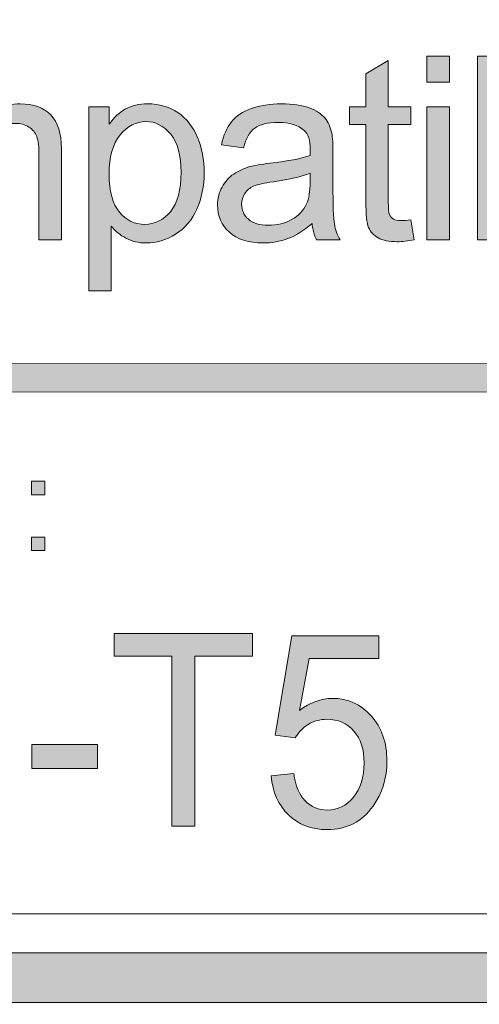
# Model space of a CAD drawing. Units: inches. Extents: x 0 to 8.9, y -11 to 2.
# Drawn here: x 5.6 to 5.9, y -10.6 to -10.1 of the extents above; entities that cross this region are included whole.
import ezdxf

# ---------------------------------------------------------------- set-up
doc = ezdxf.new("R2010")
doc.units = ezdxf.units.IN
doc.header["$MEASUREMENT"] = 0
doc.layers.add('Layer 1', color=7, linetype='Continuous', lineweight=0)

# ---------------------------------------------------------------- blocks, each defined once
blk = doc.blocks.new('Block_28')
at = {"layer": 'Layer 1'}
h = blk.add_hatch(color=7, dxfattribs=at)
h.dxf.hatch_style = 2
edge = h.paths.add_edge_path()
edge.add_spline(control_points=[(5.70589, -10.53749), (5.70589, -10.53749), (5.70589, -10.45463), (5.70589, -10.45463), (5.70589, -10.45463), (5.67788, -10.45463), (5.67788, -10.45463), (5.67788, -10.45463), (5.67788, -10.44354), (5.67788, -10.44354), (5.67788, -10.44354), (5.74527, -10.44354), (5.74527, -10.44354), (5.74527, -10.44354), (5.74527, -10.45463), (5.74527, -10.45463), (5.74527, -10.45463), (5.71714, -10.45463), (5.71714, -10.45463), (5.71714, -10.45463), (5.71714, -10.53749), (5.71714, -10.53749), (5.71714, -10.53749), (5.70589, -10.53749), (5.70589, -10.53749)], knot_values=[0, 0, 0, 0, 1, 1, 1, 2, 2, 2, 3, 3, 3, 4, 4, 4, 5, 5, 5, 6, 6, 6, 7, 7, 7, 8, 8, 8, 8], degree=3, periodic=0)
h = blk.add_hatch(color=7, dxfattribs=at)
h.dxf.hatch_style = 2
edge = h.paths.add_edge_path()
edge.add_spline(control_points=[(5.75435, -10.51289), (5.75435, -10.51289), (5.76531, -10.51185), (5.76531, -10.51185), (5.76613, -10.51775), (5.76801, -10.52219), (5.77097, -10.52515), (5.77393, -10.52812), (5.77749, -10.52961), (5.78167, -10.52961), (5.78669, -10.52961), (5.79095, -10.52752), (5.79442, -10.52333), (5.79791, -10.51914), (5.79964, -10.51359), (5.79964, -10.50666), (5.79964, -10.50008), (5.79797, -10.4949), (5.79462, -10.49109), (5.79129, -10.48729), (5.78691, -10.48539), (5.78149, -10.48539), (5.77813, -10.48539), (5.77509, -10.48623), (5.77239, -10.48792), (5.76968, -10.48961), (5.76756, -10.49179), (5.76602, -10.49449), (5.76602, -10.49449), (5.75621, -10.49308), (5.75621, -10.49308), (5.75621, -10.49308), (5.76444, -10.44482), (5.76444, -10.44482), (5.76444, -10.44482), (5.80672, -10.44482), (5.80672, -10.44482), (5.80672, -10.44482), (5.80672, -10.45584), (5.80672, -10.45584), (5.80672, -10.45584), (5.7728, -10.45584), (5.7728, -10.45584), (5.7728, -10.45584), (5.76822, -10.48109), (5.76822, -10.48109), (5.77332, -10.47716), (5.77867, -10.47519), (5.78427, -10.47519), (5.79169, -10.47519), (5.79796, -10.47804), (5.80306, -10.48372), (5.80817, -10.48941), (5.81072, -10.4967), (5.81072, -10.50564), (5.81072, -10.51415), (5.80847, -10.52148), (5.804, -10.52768), (5.79854, -10.53529), (5.7911, -10.53909), (5.78167, -10.53909), (5.77394, -10.53909), (5.76763, -10.5367), (5.76274, -10.53191), (5.75785, -10.52713), (5.75506, -10.52078), (5.75435, -10.51289)], knot_values=[0, 0, 0, 0, 1, 1, 1, 2, 2, 2, 3, 3, 3, 4, 4, 4, 5, 5, 5, 6, 6, 6, 7, 7, 7, 8, 8, 8, 9, 9, 9, 10, 10, 10, 11, 11, 11, 12, 12, 12, 13, 13, 13, 14, 14, 14, 15, 15, 15, 16, 16, 16, 17, 17, 17, 18, 18, 18, 19, 19, 19, 20, 20, 20, 21, 21, 21, 22, 22, 22, 22], degree=3, periodic=0)
h = blk.add_hatch(color=7, dxfattribs=at)
h.dxf.hatch_style = 2
edge = h.paths.add_edge_path()
edge.add_spline(control_points=[(5.63767, -10.50929), (5.63767, -10.50929), (5.63767, -10.49769), (5.63767, -10.49769), (5.63767, -10.49769), (5.66973, -10.49769), (5.66973, -10.49769), (5.66973, -10.49769), (5.66973, -10.50929), (5.66973, -10.50929), (5.66973, -10.50929), (5.63767, -10.50929), (5.63767, -10.50929)], knot_values=[0, 0, 0, 0, 1, 1, 1, 2, 2, 2, 3, 3, 3, 4, 4, 4, 4], degree=3, periodic=0)
for points, knots in [([(5.70589, -10.53749), (5.70589, -10.53749), (5.70589, -10.45463), (5.70589, -10.45463), (5.70589, -10.45463), (5.67788, -10.45463), (5.67788, -10.45463), (5.67788, -10.45463), (5.67788, -10.44354), (5.67788, -10.44354), (5.67788, -10.44354), (5.74527, -10.44354), (5.74527, -10.44354), (5.74527, -10.44354), (5.74527, -10.45463), (5.74527, -10.45463), (5.74527, -10.45463), (5.71714, -10.45463), (5.71714, -10.45463), (5.71714, -10.45463), (5.71714, -10.53749), (5.71714, -10.53749), (5.71714, -10.53749), (5.70589, -10.53749), (5.70589, -10.53749)], [0, 0, 0, 0, 1, 1, 1, 2, 2, 2, 3, 3, 3, 4, 4, 4, 5, 5, 5, 6, 6, 6, 7, 7, 7, 8, 8, 8, 8]), ([(5.75435, -10.51289), (5.75435, -10.51289), (5.76531, -10.51185), (5.76531, -10.51185), (5.76613, -10.51775), (5.76801, -10.52219), (5.77097, -10.52515), (5.77393, -10.52812), (5.77749, -10.52961), (5.78167, -10.52961), (5.78669, -10.52961), (5.79095, -10.52752), (5.79442, -10.52333), (5.79791, -10.51914), (5.79964, -10.51359), (5.79964, -10.50666), (5.79964, -10.50008), (5.79797, -10.4949), (5.79462, -10.49109), (5.79129, -10.48729), (5.78691, -10.48539), (5.78149, -10.48539), (5.77813, -10.48539), (5.77509, -10.48623), (5.77239, -10.48792), (5.76968, -10.48961), (5.76756, -10.49179), (5.76602, -10.49449), (5.76602, -10.49449), (5.75621, -10.49308), (5.75621, -10.49308), (5.75621, -10.49308), (5.76444, -10.44482), (5.76444, -10.44482), (5.76444, -10.44482), (5.80672, -10.44482), (5.80672, -10.44482), (5.80672, -10.44482), (5.80672, -10.45584), (5.80672, -10.45584), (5.80672, -10.45584), (5.7728, -10.45584), (5.7728, -10.45584), (5.7728, -10.45584), (5.76822, -10.48109), (5.76822, -10.48109), (5.77332, -10.47716), (5.77867, -10.47519), (5.78427, -10.47519), (5.79169, -10.47519), (5.79796, -10.47804), (5.80306, -10.48372), (5.80817, -10.48941), (5.81072, -10.4967), (5.81072, -10.50564), (5.81072, -10.51415), (5.80847, -10.52148), (5.804, -10.52768), (5.79854, -10.53529), (5.7911, -10.53909), (5.78167, -10.53909), (5.77394, -10.53909), (5.76763, -10.5367), (5.76274, -10.53191), (5.75785, -10.52713), (5.75506, -10.52078), (5.75435, -10.51289)], [0, 0, 0, 0, 1, 1, 1, 2, 2, 2, 3, 3, 3, 4, 4, 4, 5, 5, 5, 6, 6, 6, 7, 7, 7, 8, 8, 8, 9, 9, 9, 10, 10, 10, 11, 11, 11, 12, 12, 12, 13, 13, 13, 14, 14, 14, 15, 15, 15, 16, 16, 16, 17, 17, 17, 18, 18, 18, 19, 19, 19, 20, 20, 20, 21, 21, 21, 22, 22, 22, 22]), ([(5.63767, -10.50929), (5.63767, -10.50929), (5.63767, -10.49769), (5.63767, -10.49769), (5.63767, -10.49769), (5.66973, -10.49769), (5.66973, -10.49769), (5.66973, -10.49769), (5.66973, -10.50929), (5.66973, -10.50929), (5.66973, -10.50929), (5.63767, -10.50929), (5.63767, -10.50929)], [0, 0, 0, 0, 1, 1, 1, 2, 2, 2, 3, 3, 3, 4, 4, 4, 4])]:
    blk.add_open_spline(points, degree=3, knots=knots, dxfattribs=at)
blk = doc.blocks.new('Block_27')
at = {"layer": 'Layer 1'}
blk.add_blockref('Block_28', (0, 0), dxfattribs=at)
blk = doc.blocks.new('Block_54')
at = {"layer": 'Layer 1'}
h = blk.add_hatch(color=7, dxfattribs=at)
h.dxf.hatch_style = 2
edge = h.paths.add_edge_path()
edge.add_spline(control_points=[(5.63752, -10.40324), (5.63752, -10.40324), (5.63752, -10.39673), (5.63752, -10.39673), (5.63752, -10.39673), (5.64403, -10.39673), (5.64403, -10.39673), (5.64403, -10.39673), (5.64403, -10.40324), (5.64403, -10.40324), (5.64403, -10.40324), (5.63752, -10.40324), (5.63752, -10.40324)], knot_values=[0, 0, 0, 0, 1, 1, 1, 2, 2, 2, 3, 3, 3, 4, 4, 4, 4], degree=3, periodic=0)
edge = h.paths.add_edge_path()
edge.add_spline(control_points=[(5.63752, -10.37602), (5.63752, -10.37602), (5.63752, -10.36951), (5.63752, -10.36951), (5.63752, -10.36951), (5.64403, -10.36951), (5.64403, -10.36951), (5.64403, -10.36951), (5.64403, -10.37602), (5.64403, -10.37602), (5.64403, -10.37602), (5.63752, -10.37602), (5.63752, -10.37602)], knot_values=[0, 0, 0, 0, 1, 1, 1, 2, 2, 2, 3, 3, 3, 4, 4, 4, 4], degree=3, periodic=0)
for points in [[(5.63752, -10.37602), (5.63752, -10.37602), (5.63752, -10.36951), (5.63752, -10.36951), (5.63752, -10.36951), (5.64403, -10.36951), (5.64403, -10.36951), (5.64403, -10.36951), (5.64403, -10.37602), (5.64403, -10.37602), (5.64403, -10.37602), (5.63752, -10.37602), (5.63752, -10.37602)], [(5.63752, -10.40324), (5.63752, -10.40324), (5.63752, -10.39673), (5.63752, -10.39673), (5.63752, -10.39673), (5.64403, -10.39673), (5.64403, -10.39673), (5.64403, -10.39673), (5.64403, -10.40324), (5.64403, -10.40324), (5.64403, -10.40324), (5.63752, -10.40324), (5.63752, -10.40324)]]:
    blk.add_open_spline(points, degree=3, knots=[0, 0, 0, 0, 1, 1, 1, 2, 2, 2, 3, 3, 3, 4, 4, 4, 4], dxfattribs=at)
blk = doc.blocks.new('Block_65')
at = {"layer": 'Layer 1'}
h = blk.add_hatch(color=7, dxfattribs=at)
h.dxf.hatch_style = 2
edge = h.paths.add_edge_path()
edge.add_spline(control_points=[(8.12683, -10.40198), (8.12683, -10.51072), (8.03837, -10.59917), (7.92964, -10.59917), (7.92964, -10.59917), (0.57207, -10.59917), (0.57207, -10.59917), (0.46334, -10.59917), (0.37488, -10.51072), (0.37488, -10.40198), (0.37488, -10.40198), (0.37488, -9.95636), (0.37488, -9.95636), (0.37488, -9.84762), (0.46334, -9.75917), (0.57207, -9.75917), (0.57207, -9.75917), (7.92964, -9.75917), (7.92964, -9.75917), (8.03837, -9.75917), (8.12683, -9.84762), (8.12683, -9.95636), (8.12683, -9.95636), (8.12683, -10.40198), (8.12683, -10.40198)], knot_values=[0, 0, 0, 0, 1, 1, 1, 2, 2, 2, 3, 3, 3, 4, 4, 4, 5, 5, 5, 6, 6, 6, 7, 7, 7, 8, 8, 8, 8], degree=3, periodic=0)
edge = h.paths.add_edge_path()
edge.add_spline(control_points=[(7.92964, -9.73417), (7.92964, -9.73417), (0.57207, -9.73417), (0.57207, -9.73417), (0.44935, -9.73417), (0.34988, -9.83365), (0.34988, -9.95636), (0.34988, -9.95636), (0.34988, -10.40198), (0.34988, -10.40198), (0.34988, -10.52469), (0.44935, -10.62417), (0.57207, -10.62417), (0.57207, -10.62417), (3.78723, -10.62289), (3.78723, -10.62289), (3.78723, -10.62289), (4.71448, -10.62289), (4.71448, -10.62289), (4.71448, -10.62289), (7.92964, -10.62417), (7.92964, -10.62417), (8.05235, -10.62417), (8.15182, -10.52469), (8.15182, -10.40198), (8.15182, -10.40198), (8.15182, -9.95636), (8.15182, -9.95636), (8.15182, -9.83365), (8.05235, -9.73417), (7.92964, -9.73417)], knot_values=[0, 0, 0, 0, 1, 1, 1, 2, 2, 2, 3, 3, 3, 4, 4, 4, 5, 5, 5, 6, 6, 6, 7, 7, 7, 8, 8, 8, 9, 9, 9, 10, 10, 10, 10], degree=3, periodic=0)
edge.add_line((7.92964, -9.73417), (7.92964, -9.73417))
h = blk.add_hatch(color=7, dxfattribs=at)
h.dxf.hatch_style = 2
edge = h.paths.add_edge_path()
edge.add_spline(control_points=[(2.11492, -10.32612), (2.11109, -10.32612), (2.10798, -10.32301), (2.10798, -10.31917), (2.10798, -10.31534), (2.11109, -10.31223), (2.11492, -10.31223), (2.11492, -10.31223), (8.06557, -10.31212), (8.06557, -10.31212), (8.06942, -10.31212), (8.07252, -10.31523), (8.07252, -10.31906), (8.07252, -10.32291), (8.06942, -10.32601), (8.06557, -10.32601), (8.06557, -10.32601), (2.11492, -10.32612), (2.11492, -10.32612)], knot_values=[0, 0, 0, 0, 1, 1, 1, 2, 2, 2, 3, 3, 3, 4, 4, 4, 5, 5, 5, 6, 6, 6, 6], degree=3, periodic=0)
for points, knots in [([(7.92964, -9.73417), (7.92964, -9.73417), (0.57207, -9.73417), (0.57207, -9.73417), (0.44935, -9.73417), (0.34988, -9.83365), (0.34988, -9.95636), (0.34988, -9.95636), (0.34988, -10.40198), (0.34988, -10.40198), (0.34988, -10.52469), (0.44935, -10.62417), (0.57207, -10.62417), (0.57207, -10.62417), (3.78723, -10.62289), (3.78723, -10.62289), (3.78723, -10.62289), (4.71448, -10.62289), (4.71448, -10.62289), (4.71448, -10.62289), (7.92964, -10.62417), (7.92964, -10.62417), (8.05235, -10.62417), (8.15182, -10.52469), (8.15182, -10.40198), (8.15182, -10.40198), (8.15182, -9.95636), (8.15182, -9.95636), (8.15182, -9.83365), (8.05235, -9.73417), (7.92964, -9.73417)], [0, 0, 0, 0, 1, 1, 1, 2, 2, 2, 3, 3, 3, 4, 4, 4, 5, 5, 5, 6, 6, 6, 7, 7, 7, 8, 8, 8, 9, 9, 9, 10, 10, 10, 10]), ([(8.12683, -10.40198), (8.12683, -10.51072), (8.03837, -10.59917), (7.92964, -10.59917), (7.92964, -10.59917), (0.57207, -10.59917), (0.57207, -10.59917), (0.46334, -10.59917), (0.37488, -10.51072), (0.37488, -10.40198), (0.37488, -10.40198), (0.37488, -9.95636), (0.37488, -9.95636), (0.37488, -9.84762), (0.46334, -9.75917), (0.57207, -9.75917), (0.57207, -9.75917), (7.92964, -9.75917), (7.92964, -9.75917), (8.03837, -9.75917), (8.12683, -9.84762), (8.12683, -9.95636), (8.12683, -9.95636), (8.12683, -10.40198), (8.12683, -10.40198)], [0, 0, 0, 0, 1, 1, 1, 2, 2, 2, 3, 3, 3, 4, 4, 4, 5, 5, 5, 6, 6, 6, 7, 7, 7, 8, 8, 8, 8]), ([(2.11492, -10.32612), (2.11109, -10.32612), (2.10798, -10.32301), (2.10798, -10.31917), (2.10798, -10.31534), (2.11109, -10.31223), (2.11492, -10.31223), (2.11492, -10.31223), (8.06557, -10.31212), (8.06557, -10.31212), (8.06942, -10.31212), (8.07252, -10.31523), (8.07252, -10.31906), (8.07252, -10.32291), (8.06942, -10.32601), (8.06557, -10.32601), (8.06557, -10.32601), (2.11492, -10.32612), (2.11492, -10.32612)], [0, 0, 0, 0, 1, 1, 1, 2, 2, 2, 3, 3, 3, 4, 4, 4, 5, 5, 5, 6, 6, 6, 6])]:
    blk.add_open_spline(points, degree=3, knots=knots, dxfattribs=at)
blk = doc.blocks.new('Block_69')
at = {"layer": 'Layer 1'}
h = blk.add_hatch(color=7, dxfattribs=at)
h.dxf.hatch_style = 2
edge = h.paths.add_edge_path()
edge.add_spline(control_points=[(5.83025, -10.25199), (5.83025, -10.25199), (5.83025, -10.18717), (5.83025, -10.18717), (5.83025, -10.18717), (5.84124, -10.18717), (5.84124, -10.18717), (5.84124, -10.18717), (5.84124, -10.25199), (5.84124, -10.25199), (5.84124, -10.25199), (5.83025, -10.25199), (5.83025, -10.25199)], knot_values=[0, 0, 0, 0, 1, 1, 1, 2, 2, 2, 3, 3, 3, 4, 4, 4, 4], degree=3, periodic=0)
edge = h.paths.add_edge_path()
edge.add_spline(control_points=[(5.83025, -10.17514), (5.83025, -10.17514), (5.83025, -10.16252), (5.83025, -10.16252), (5.83025, -10.16252), (5.84124, -10.16252), (5.84124, -10.16252), (5.84124, -10.16252), (5.84124, -10.17514), (5.84124, -10.17514), (5.84124, -10.17514), (5.83025, -10.17514), (5.83025, -10.17514)], knot_values=[0, 0, 0, 0, 1, 1, 1, 2, 2, 2, 3, 3, 3, 4, 4, 4, 4], degree=3, periodic=0)
h = blk.add_hatch(color=7, dxfattribs=at)
h.dxf.hatch_style = 2
edge = h.paths.add_edge_path()
edge.add_spline(control_points=[(5.86499, -10.21909), (5.86499, -10.22687), (5.86603, -10.23249), (5.86816, -10.23593), (5.87161, -10.2416), (5.87629, -10.24443), (5.88219, -10.24443), (5.88699, -10.24443), (5.89114, -10.24234), (5.89464, -10.23817), (5.89814, -10.234), (5.8999, -10.22778), (5.8999, -10.21952), (5.8999, -10.21106), (5.89822, -10.20482), (5.89486, -10.20078), (5.89151, -10.19676), (5.88745, -10.19474), (5.88268, -10.19474), (5.87788, -10.19474), (5.87373, -10.19683), (5.87023, -10.201), (5.86673, -10.20517), (5.86499, -10.21121), (5.86499, -10.21909)], knot_values=[0, 0, 0, 0, 1, 1, 1, 2, 2, 2, 3, 3, 3, 4, 4, 4, 5, 5, 5, 6, 6, 6, 7, 7, 7, 8, 8, 8, 8], degree=3, periodic=0)
edge = h.paths.add_edge_path()
edge.add_spline(control_points=[(5.8651, -10.25199), (5.8651, -10.25199), (5.85491, -10.25199), (5.85491, -10.25199), (5.85491, -10.25199), (5.85491, -10.16252), (5.85491, -10.16252), (5.85491, -10.16252), (5.8659, -10.16252), (5.8659, -10.16252), (5.8659, -10.16252), (5.8659, -10.19443), (5.8659, -10.19443), (5.87054, -10.18863), (5.87646, -10.18571), (5.88365, -10.18571), (5.88764, -10.18571), (5.89143, -10.18651), (5.89498, -10.18812), (5.89855, -10.18972), (5.90148, -10.19199), (5.90377, -10.19489), (5.90607, -10.19781), (5.90786, -10.20132), (5.90918, -10.20542), (5.91047, -10.20954), (5.91113, -10.21394), (5.91113, -10.2186), (5.91113, -10.22972), (5.90838, -10.23831), (5.90289, -10.24437), (5.89739, -10.25043), (5.8908, -10.25346), (5.88311, -10.25346), (5.87546, -10.25346), (5.86945, -10.25027), (5.8651, -10.24388), (5.8651, -10.24388), (5.8651, -10.25199), (5.8651, -10.25199)], knot_values=[0, 0, 0, 0, 1, 1, 1, 2, 2, 2, 3, 3, 3, 4, 4, 4, 5, 5, 5, 6, 6, 6, 7, 7, 7, 8, 8, 8, 9, 9, 9, 10, 10, 10, 11, 11, 11, 12, 12, 12, 13, 13, 13, 13], degree=3, periodic=0)
h = blk.add_hatch(color=7, dxfattribs=at)
h.dxf.hatch_style = 2
edge = h.paths.add_edge_path()
edge.add_spline(control_points=[(5.82246, -10.24217), (5.82246, -10.24217), (5.82404, -10.25187), (5.82404, -10.25187), (5.82095, -10.25252), (5.81818, -10.25285), (5.81574, -10.25285), (5.81175, -10.25285), (5.80866, -10.25221), (5.80646, -10.25096), (5.80427, -10.2497), (5.80272, -10.24803), (5.80183, -10.24599), (5.80093, -10.24392), (5.80048, -10.2396), (5.80048, -10.23301), (5.80048, -10.23301), (5.80048, -10.19572), (5.80048, -10.19572), (5.80048, -10.19572), (5.79243, -10.19572), (5.79243, -10.19572), (5.79243, -10.19572), (5.79243, -10.18717), (5.79243, -10.18717), (5.79243, -10.18717), (5.80048, -10.18717), (5.80048, -10.18717), (5.80048, -10.18717), (5.80048, -10.17113), (5.80048, -10.17113), (5.80048, -10.17113), (5.81141, -10.16454), (5.81141, -10.16454), (5.81141, -10.16454), (5.81141, -10.18717), (5.81141, -10.18717), (5.81141, -10.18717), (5.82246, -10.18717), (5.82246, -10.18717), (5.82246, -10.18717), (5.82246, -10.19572), (5.82246, -10.19572), (5.82246, -10.19572), (5.81141, -10.19572), (5.81141, -10.19572), (5.81141, -10.19572), (5.81141, -10.23363), (5.81141, -10.23363), (5.81141, -10.23676), (5.8116, -10.23877), (5.81198, -10.23966), (5.81238, -10.24056), (5.813, -10.24128), (5.81388, -10.24179), (5.81475, -10.24234), (5.816, -10.24259), (5.81763, -10.24259), (5.81885, -10.24259), (5.82046, -10.24246), (5.82246, -10.24217)], knot_values=[0, 0, 0, 0, 1, 1, 1, 2, 2, 2, 3, 3, 3, 4, 4, 4, 5, 5, 5, 6, 6, 6, 7, 7, 7, 8, 8, 8, 9, 9, 9, 10, 10, 10, 11, 11, 11, 12, 12, 12, 13, 13, 13, 14, 14, 14, 15, 15, 15, 16, 16, 16, 17, 17, 17, 18, 18, 18, 19, 19, 19, 20, 20, 20, 20], degree=3, periodic=0)
h = blk.add_hatch(color=7, dxfattribs=at)
h.dxf.hatch_style = 2
edge = h.paths.add_edge_path()
edge.add_spline(control_points=[(5.56432, -10.25199), (5.56432, -10.25199), (5.56432, -10.18717), (5.56432, -10.18717), (5.56432, -10.18717), (5.57414, -10.18717), (5.57414, -10.18717), (5.57414, -10.18717), (5.57414, -10.19628), (5.57414, -10.19628), (5.57617, -10.1931), (5.57887, -10.19054), (5.58225, -10.18861), (5.58563, -10.18667), (5.58948, -10.18571), (5.59379, -10.18571), (5.59859, -10.18571), (5.60253, -10.18671), (5.6056, -10.18871), (5.60867, -10.1907), (5.61084, -10.19348), (5.6121, -10.19706), (5.61723, -10.18949), (5.6239, -10.18571), (5.63212, -10.18571), (5.63855, -10.18571), (5.64349, -10.18749), (5.64695, -10.19105), (5.6504, -10.19461), (5.65214, -10.2001), (5.65214, -10.20751), (5.65214, -10.20751), (5.65214, -10.25199), (5.65214, -10.25199), (5.65214, -10.25199), (5.64122, -10.25199), (5.64122, -10.25199), (5.64122, -10.25199), (5.64122, -10.21117), (5.64122, -10.21117), (5.64122, -10.20677), (5.64086, -10.2036), (5.64015, -10.20167), (5.63943, -10.19973), (5.63814, -10.19819), (5.63627, -10.19701), (5.6344, -10.19583), (5.6322, -10.19523), (5.62968, -10.19523), (5.62512, -10.19523), (5.62134, -10.19675), (5.61833, -10.19977), (5.61532, -10.20281), (5.61381, -10.20767), (5.61381, -10.21434), (5.61381, -10.21434), (5.61381, -10.25199), (5.61381, -10.25199), (5.61381, -10.25199), (5.60282, -10.25199), (5.60282, -10.25199), (5.60282, -10.25199), (5.60282, -10.20988), (5.60282, -10.20988), (5.60282, -10.205), (5.60193, -10.20133), (5.60014, -10.19889), (5.59835, -10.19645), (5.59542, -10.19523), (5.59135, -10.19523), (5.58826, -10.19523), (5.58539, -10.19604), (5.58278, -10.19767), (5.58015, -10.1993), (5.57825, -10.20169), (5.57707, -10.20482), (5.57589, -10.20795), (5.5753, -10.21247), (5.5753, -10.21836), (5.5753, -10.21836), (5.5753, -10.25199), (5.5753, -10.25199), (5.5753, -10.25199), (5.56432, -10.25199), (5.56432, -10.25199)], knot_values=[0, 0, 0, 0, 1, 1, 1, 2, 2, 2, 3, 3, 3, 4, 4, 4, 5, 5, 5, 6, 6, 6, 7, 7, 7, 8, 8, 8, 9, 9, 9, 10, 10, 10, 11, 11, 11, 12, 12, 12, 13, 13, 13, 14, 14, 14, 15, 15, 15, 16, 16, 16, 17, 17, 17, 18, 18, 18, 19, 19, 19, 20, 20, 20, 21, 21, 21, 22, 22, 22, 23, 23, 23, 24, 24, 24, 25, 25, 25, 26, 26, 26, 27, 27, 27, 28, 28, 28, 28], degree=3, periodic=0)
h = blk.add_hatch(color=7, dxfattribs=at)
h.dxf.hatch_style = 2
edge = h.paths.add_edge_path()
edge.add_spline(control_points=[(5.67537, -10.21996), (5.67537, -10.2283), (5.67706, -10.23446), (5.68043, -10.23844), (5.68381, -10.24243), (5.68791, -10.24443), (5.69271, -10.24443), (5.69759, -10.24443), (5.70177, -10.24236), (5.70525, -10.23823), (5.70873, -10.2341), (5.71046, -10.2277), (5.71046, -10.21903), (5.71046, -10.21077), (5.70877, -10.20459), (5.70538, -10.20048), (5.70197, -10.19637), (5.69792, -10.19432), (5.6932, -10.19432), (5.68852, -10.19432), (5.68438, -10.19651), (5.68077, -10.20087), (5.67718, -10.20525), (5.67537, -10.21162), (5.67537, -10.21996)], knot_values=[0, 0, 0, 0, 1, 1, 1, 2, 2, 2, 3, 3, 3, 4, 4, 4, 5, 5, 5, 6, 6, 6, 7, 7, 7, 8, 8, 8, 8], degree=3, periodic=0)
edge = h.paths.add_edge_path()
edge.add_spline(control_points=[(5.66543, -10.27684), (5.66543, -10.27684), (5.66543, -10.18717), (5.66543, -10.18717), (5.66543, -10.18717), (5.67544, -10.18717), (5.67544, -10.18717), (5.67544, -10.18717), (5.67544, -10.1956), (5.67544, -10.1956), (5.67779, -10.1923), (5.68046, -10.18983), (5.68343, -10.18818), (5.6864, -10.18654), (5.69, -10.18571), (5.69424, -10.18571), (5.69976, -10.18571), (5.70464, -10.18713), (5.70889, -10.18998), (5.71311, -10.19283), (5.71631, -10.19685), (5.71847, -10.20204), (5.72062, -10.20722), (5.72169, -10.21292), (5.72169, -10.21909), (5.72169, -10.22574), (5.72051, -10.2317), (5.71813, -10.23701), (5.71575, -10.24232), (5.71229, -10.24639), (5.70775, -10.24921), (5.70322, -10.25205), (5.69845, -10.25346), (5.69344, -10.25346), (5.68978, -10.25346), (5.6865, -10.25269), (5.68358, -10.25114), (5.68068, -10.24959), (5.67828, -10.24764), (5.67642, -10.24528), (5.67642, -10.24528), (5.67642, -10.27684), (5.67642, -10.27684), (5.67642, -10.27684), (5.66543, -10.27684), (5.66543, -10.27684)], knot_values=[0, 0, 0, 0, 1, 1, 1, 2, 2, 2, 3, 3, 3, 4, 4, 4, 5, 5, 5, 6, 6, 6, 7, 7, 7, 8, 8, 8, 9, 9, 9, 10, 10, 10, 11, 11, 11, 12, 12, 12, 13, 13, 13, 14, 14, 14, 15, 15, 15, 15], degree=3, periodic=0)
h = blk.add_hatch(color=7, dxfattribs=at)
h.dxf.hatch_style = 2
edge = h.paths.add_edge_path()
edge.add_spline(control_points=[(5.77333, -10.21947), (5.76934, -10.2211), (5.76336, -10.22248), (5.7554, -10.22362), (5.75087, -10.22427), (5.74768, -10.225), (5.74581, -10.22582), (5.74394, -10.22663), (5.74249, -10.22781), (5.74148, -10.22938), (5.74045, -10.23094), (5.73995, -10.23269), (5.73995, -10.23461), (5.73995, -10.23754), (5.74106, -10.23998), (5.74327, -10.24193), (5.7455, -10.24388), (5.74874, -10.24486), (5.75301, -10.24486), (5.75724, -10.24486), (5.76101, -10.24392), (5.7643, -10.24208), (5.76761, -10.24022), (5.77002, -10.2377), (5.77157, -10.23447), (5.77275, -10.232), (5.77333, -10.22834), (5.77333, -10.22348), (5.77333, -10.22348), (5.77333, -10.21947), (5.77333, -10.21947)], knot_values=[0, 0, 0, 0, 1, 1, 1, 2, 2, 2, 3, 3, 3, 4, 4, 4, 5, 5, 5, 6, 6, 6, 7, 7, 7, 8, 8, 8, 9, 9, 9, 10, 10, 10, 10], degree=3, periodic=0)
edge = h.paths.add_edge_path()
edge.add_spline(control_points=[(5.77425, -10.24399), (5.77018, -10.24746), (5.76626, -10.24991), (5.76251, -10.25132), (5.75873, -10.25274), (5.75469, -10.25346), (5.75038, -10.25346), (5.74326, -10.25346), (5.73779, -10.25172), (5.73397, -10.24824), (5.73014, -10.24476), (5.72823, -10.24032), (5.72823, -10.2349), (5.72823, -10.23173), (5.72895, -10.22883), (5.7304, -10.22621), (5.73184, -10.22358), (5.73374, -10.22148), (5.73607, -10.21989), (5.73842, -10.2183), (5.74105, -10.21711), (5.74398, -10.2163), (5.74613, -10.21573), (5.74939, -10.21517), (5.75374, -10.21464), (5.76261, -10.21358), (5.76914, -10.21232), (5.77333, -10.21086), (5.77337, -10.20935), (5.7734, -10.2084), (5.7734, -10.20799), (5.7734, -10.20352), (5.77235, -10.20036), (5.77029, -10.19853), (5.76747, -10.19604), (5.76331, -10.19481), (5.75777, -10.19481), (5.7526, -10.19481), (5.74879, -10.19571), (5.74632, -10.19752), (5.74387, -10.19933), (5.74204, -10.20254), (5.74086, -10.20713), (5.74086, -10.20713), (5.73012, -10.20566), (5.73012, -10.20566), (5.73109, -10.20108), (5.73271, -10.19736), (5.73494, -10.19453), (5.73718, -10.1917), (5.74041, -10.18952), (5.74466, -10.188), (5.74887, -10.18647), (5.75378, -10.18571), (5.75936, -10.18571), (5.76489, -10.18571), (5.76938, -10.18636), (5.77284, -10.18766), (5.7763, -10.18896), (5.77885, -10.19061), (5.78048, -10.19257), (5.7821, -10.19455), (5.78324, -10.19705), (5.78389, -10.20005), (5.78426, -10.20193), (5.78445, -10.20531), (5.78445, -10.21019), (5.78445, -10.21019), (5.78445, -10.22484), (5.78445, -10.22484), (5.78445, -10.23505), (5.78468, -10.24151), (5.78514, -10.24421), (5.78562, -10.24692), (5.78654, -10.24951), (5.78792, -10.25199), (5.78792, -10.25199), (5.77645, -10.25199), (5.77645, -10.25199), (5.77531, -10.24972), (5.77458, -10.24706), (5.77425, -10.24399)], knot_values=[0, 0, 0, 0, 1, 1, 1, 2, 2, 2, 3, 3, 3, 4, 4, 4, 5, 5, 5, 6, 6, 6, 7, 7, 7, 8, 8, 8, 9, 9, 9, 10, 10, 10, 11, 11, 11, 12, 12, 12, 13, 13, 13, 14, 14, 14, 15, 15, 15, 16, 16, 16, 17, 17, 17, 18, 18, 18, 19, 19, 19, 20, 20, 20, 21, 21, 21, 22, 22, 22, 23, 23, 23, 24, 24, 24, 25, 25, 25, 26, 26, 26, 27, 27, 27, 27], degree=3, periodic=0)
for points, knots in [([(5.83025, -10.17514), (5.83025, -10.17514), (5.83025, -10.16252), (5.83025, -10.16252), (5.83025, -10.16252), (5.84124, -10.16252), (5.84124, -10.16252), (5.84124, -10.16252), (5.84124, -10.17514), (5.84124, -10.17514), (5.84124, -10.17514), (5.83025, -10.17514), (5.83025, -10.17514)], [0, 0, 0, 0, 1, 1, 1, 2, 2, 2, 3, 3, 3, 4, 4, 4, 4]), ([(5.8651, -10.25199), (5.8651, -10.25199), (5.85491, -10.25199), (5.85491, -10.25199), (5.85491, -10.25199), (5.85491, -10.16252), (5.85491, -10.16252), (5.85491, -10.16252), (5.8659, -10.16252), (5.8659, -10.16252), (5.8659, -10.16252), (5.8659, -10.19443), (5.8659, -10.19443), (5.87054, -10.18863), (5.87646, -10.18571), (5.88365, -10.18571), (5.88764, -10.18571), (5.89143, -10.18651), (5.89498, -10.18812), (5.89855, -10.18972), (5.90148, -10.19199), (5.90377, -10.19489), (5.90607, -10.19781), (5.90786, -10.20132), (5.90918, -10.20542), (5.91047, -10.20954), (5.91113, -10.21394), (5.91113, -10.2186), (5.91113, -10.22972), (5.90838, -10.23831), (5.90289, -10.24437), (5.89739, -10.25043), (5.8908, -10.25346), (5.88311, -10.25346), (5.87546, -10.25346), (5.86945, -10.25027), (5.8651, -10.24388), (5.8651, -10.24388), (5.8651, -10.25199), (5.8651, -10.25199)], [0, 0, 0, 0, 1, 1, 1, 2, 2, 2, 3, 3, 3, 4, 4, 4, 5, 5, 5, 6, 6, 6, 7, 7, 7, 8, 8, 8, 9, 9, 9, 10, 10, 10, 11, 11, 11, 12, 12, 12, 13, 13, 13, 13]), ([(5.82246, -10.24217), (5.82246, -10.24217), (5.82404, -10.25187), (5.82404, -10.25187), (5.82095, -10.25252), (5.81818, -10.25285), (5.81574, -10.25285), (5.81175, -10.25285), (5.80866, -10.25221), (5.80646, -10.25096), (5.80427, -10.2497), (5.80272, -10.24803), (5.80183, -10.24599), (5.80093, -10.24392), (5.80048, -10.2396), (5.80048, -10.23301), (5.80048, -10.23301), (5.80048, -10.19572), (5.80048, -10.19572), (5.80048, -10.19572), (5.79243, -10.19572), (5.79243, -10.19572), (5.79243, -10.19572), (5.79243, -10.18717), (5.79243, -10.18717), (5.79243, -10.18717), (5.80048, -10.18717), (5.80048, -10.18717), (5.80048, -10.18717), (5.80048, -10.17113), (5.80048, -10.17113), (5.80048, -10.17113), (5.81141, -10.16454), (5.81141, -10.16454), (5.81141, -10.16454), (5.81141, -10.18717), (5.81141, -10.18717), (5.81141, -10.18717), (5.82246, -10.18717), (5.82246, -10.18717), (5.82246, -10.18717), (5.82246, -10.19572), (5.82246, -10.19572), (5.82246, -10.19572), (5.81141, -10.19572), (5.81141, -10.19572), (5.81141, -10.19572), (5.81141, -10.23363), (5.81141, -10.23363), (5.81141, -10.23676), (5.8116, -10.23877), (5.81198, -10.23966), (5.81238, -10.24056), (5.813, -10.24128), (5.81388, -10.24179), (5.81475, -10.24234), (5.816, -10.24259), (5.81763, -10.24259), (5.81885, -10.24259), (5.82046, -10.24246), (5.82246, -10.24217)], [0, 0, 0, 0, 1, 1, 1, 2, 2, 2, 3, 3, 3, 4, 4, 4, 5, 5, 5, 6, 6, 6, 7, 7, 7, 8, 8, 8, 9, 9, 9, 10, 10, 10, 11, 11, 11, 12, 12, 12, 13, 13, 13, 14, 14, 14, 15, 15, 15, 16, 16, 16, 17, 17, 17, 18, 18, 18, 19, 19, 19, 20, 20, 20, 20]), ([(5.56432, -10.25199), (5.56432, -10.25199), (5.56432, -10.18717), (5.56432, -10.18717), (5.56432, -10.18717), (5.57414, -10.18717), (5.57414, -10.18717), (5.57414, -10.18717), (5.57414, -10.19628), (5.57414, -10.19628), (5.57617, -10.1931), (5.57887, -10.19054), (5.58225, -10.18861), (5.58563, -10.18667), (5.58948, -10.18571), (5.59379, -10.18571), (5.59859, -10.18571), (5.60253, -10.18671), (5.6056, -10.18871), (5.60867, -10.1907), (5.61084, -10.19348), (5.6121, -10.19706), (5.61723, -10.18949), (5.6239, -10.18571), (5.63212, -10.18571), (5.63855, -10.18571), (5.64349, -10.18749), (5.64695, -10.19105), (5.6504, -10.19461), (5.65214, -10.2001), (5.65214, -10.20751), (5.65214, -10.20751), (5.65214, -10.25199), (5.65214, -10.25199), (5.65214, -10.25199), (5.64122, -10.25199), (5.64122, -10.25199), (5.64122, -10.25199), (5.64122, -10.21117), (5.64122, -10.21117), (5.64122, -10.20677), (5.64086, -10.2036), (5.64015, -10.20167), (5.63943, -10.19973), (5.63814, -10.19819), (5.63627, -10.19701), (5.6344, -10.19583), (5.6322, -10.19523), (5.62968, -10.19523), (5.62512, -10.19523), (5.62134, -10.19675), (5.61833, -10.19977), (5.61532, -10.20281), (5.61381, -10.20767), (5.61381, -10.21434), (5.61381, -10.21434), (5.61381, -10.25199), (5.61381, -10.25199), (5.61381, -10.25199), (5.60282, -10.25199), (5.60282, -10.25199), (5.60282, -10.25199), (5.60282, -10.20988), (5.60282, -10.20988), (5.60282, -10.205), (5.60193, -10.20133), (5.60014, -10.19889), (5.59835, -10.19645), (5.59542, -10.19523), (5.59135, -10.19523), (5.58826, -10.19523), (5.58539, -10.19604), (5.58278, -10.19767), (5.58015, -10.1993), (5.57825, -10.20169), (5.57707, -10.20482), (5.57589, -10.20795), (5.5753, -10.21247), (5.5753, -10.21836), (5.5753, -10.21836), (5.5753, -10.25199), (5.5753, -10.25199), (5.5753, -10.25199), (5.56432, -10.25199), (5.56432, -10.25199)], [0, 0, 0, 0, 1, 1, 1, 2, 2, 2, 3, 3, 3, 4, 4, 4, 5, 5, 5, 6, 6, 6, 7, 7, 7, 8, 8, 8, 9, 9, 9, 10, 10, 10, 11, 11, 11, 12, 12, 12, 13, 13, 13, 14, 14, 14, 15, 15, 15, 16, 16, 16, 17, 17, 17, 18, 18, 18, 19, 19, 19, 20, 20, 20, 21, 21, 21, 22, 22, 22, 23, 23, 23, 24, 24, 24, 25, 25, 25, 26, 26, 26, 27, 27, 27, 28, 28, 28, 28]), ([(5.66543, -10.27684), (5.66543, -10.27684), (5.66543, -10.18717), (5.66543, -10.18717), (5.66543, -10.18717), (5.67544, -10.18717), (5.67544, -10.18717), (5.67544, -10.18717), (5.67544, -10.1956), (5.67544, -10.1956), (5.67779, -10.1923), (5.68046, -10.18983), (5.68343, -10.18818), (5.6864, -10.18654), (5.69, -10.18571), (5.69424, -10.18571), (5.69976, -10.18571), (5.70464, -10.18713), (5.70889, -10.18998), (5.71311, -10.19283), (5.71631, -10.19685), (5.71847, -10.20204), (5.72062, -10.20722), (5.72169, -10.21292), (5.72169, -10.21909), (5.72169, -10.22574), (5.72051, -10.2317), (5.71813, -10.23701), (5.71575, -10.24232), (5.71229, -10.24639), (5.70775, -10.24921), (5.70322, -10.25205), (5.69845, -10.25346), (5.69344, -10.25346), (5.68978, -10.25346), (5.6865, -10.25269), (5.68358, -10.25114), (5.68068, -10.24959), (5.67828, -10.24764), (5.67642, -10.24528), (5.67642, -10.24528), (5.67642, -10.27684), (5.67642, -10.27684), (5.67642, -10.27684), (5.66543, -10.27684), (5.66543, -10.27684)], [0, 0, 0, 0, 1, 1, 1, 2, 2, 2, 3, 3, 3, 4, 4, 4, 5, 5, 5, 6, 6, 6, 7, 7, 7, 8, 8, 8, 9, 9, 9, 10, 10, 10, 11, 11, 11, 12, 12, 12, 13, 13, 13, 14, 14, 14, 15, 15, 15, 15]), ([(5.77425, -10.24399), (5.77018, -10.24746), (5.76626, -10.24991), (5.76251, -10.25132), (5.75873, -10.25274), (5.75469, -10.25346), (5.75038, -10.25346), (5.74326, -10.25346), (5.73779, -10.25172), (5.73397, -10.24824), (5.73014, -10.24476), (5.72823, -10.24032), (5.72823, -10.2349), (5.72823, -10.23173), (5.72895, -10.22883), (5.7304, -10.22621), (5.73184, -10.22358), (5.73374, -10.22148), (5.73607, -10.21989), (5.73842, -10.2183), (5.74105, -10.21711), (5.74398, -10.2163), (5.74613, -10.21573), (5.74939, -10.21517), (5.75374, -10.21464), (5.76261, -10.21358), (5.76914, -10.21232), (5.77333, -10.21086), (5.77337, -10.20935), (5.7734, -10.2084), (5.7734, -10.20799), (5.7734, -10.20352), (5.77235, -10.20036), (5.77029, -10.19853), (5.76747, -10.19604), (5.76331, -10.19481), (5.75777, -10.19481), (5.7526, -10.19481), (5.74879, -10.19571), (5.74632, -10.19752), (5.74387, -10.19933), (5.74204, -10.20254), (5.74086, -10.20713), (5.74086, -10.20713), (5.73012, -10.20566), (5.73012, -10.20566), (5.73109, -10.20108), (5.73271, -10.19736), (5.73494, -10.19453), (5.73718, -10.1917), (5.74041, -10.18952), (5.74466, -10.188), (5.74887, -10.18647), (5.75378, -10.18571), (5.75936, -10.18571), (5.76489, -10.18571), (5.76938, -10.18636), (5.77284, -10.18766), (5.7763, -10.18896), (5.77885, -10.19061), (5.78048, -10.19257), (5.7821, -10.19455), (5.78324, -10.19705), (5.78389, -10.20005), (5.78426, -10.20193), (5.78445, -10.20531), (5.78445, -10.21019), (5.78445, -10.21019), (5.78445, -10.22484), (5.78445, -10.22484), (5.78445, -10.23505), (5.78468, -10.24151), (5.78514, -10.24421), (5.78562, -10.24692), (5.78654, -10.24951), (5.78792, -10.25199), (5.78792, -10.25199), (5.77645, -10.25199), (5.77645, -10.25199), (5.77531, -10.24972), (5.77458, -10.24706), (5.77425, -10.24399)], [0, 0, 0, 0, 1, 1, 1, 2, 2, 2, 3, 3, 3, 4, 4, 4, 5, 5, 5, 6, 6, 6, 7, 7, 7, 8, 8, 8, 9, 9, 9, 10, 10, 10, 11, 11, 11, 12, 12, 12, 13, 13, 13, 14, 14, 14, 15, 15, 15, 16, 16, 16, 17, 17, 17, 18, 18, 18, 19, 19, 19, 20, 20, 20, 21, 21, 21, 22, 22, 22, 23, 23, 23, 24, 24, 24, 25, 25, 25, 26, 26, 26, 27, 27, 27, 27]), ([(5.83025, -10.25199), (5.83025, -10.25199), (5.83025, -10.18717), (5.83025, -10.18717), (5.83025, -10.18717), (5.84124, -10.18717), (5.84124, -10.18717), (5.84124, -10.18717), (5.84124, -10.25199), (5.84124, -10.25199), (5.84124, -10.25199), (5.83025, -10.25199), (5.83025, -10.25199)], [0, 0, 0, 0, 1, 1, 1, 2, 2, 2, 3, 3, 3, 4, 4, 4, 4]), ([(5.67537, -10.21996), (5.67537, -10.2283), (5.67706, -10.23446), (5.68043, -10.23844), (5.68381, -10.24243), (5.68791, -10.24443), (5.69271, -10.24443), (5.69759, -10.24443), (5.70177, -10.24236), (5.70525, -10.23823), (5.70873, -10.2341), (5.71046, -10.2277), (5.71046, -10.21903), (5.71046, -10.21077), (5.70877, -10.20459), (5.70538, -10.20048), (5.70197, -10.19637), (5.69792, -10.19432), (5.6932, -10.19432), (5.68852, -10.19432), (5.68438, -10.19651), (5.68077, -10.20087), (5.67718, -10.20525), (5.67537, -10.21162), (5.67537, -10.21996)], [0, 0, 0, 0, 1, 1, 1, 2, 2, 2, 3, 3, 3, 4, 4, 4, 5, 5, 5, 6, 6, 6, 7, 7, 7, 8, 8, 8, 8]), ([(5.77333, -10.21947), (5.76934, -10.2211), (5.76336, -10.22248), (5.7554, -10.22362), (5.75087, -10.22427), (5.74768, -10.225), (5.74581, -10.22582), (5.74394, -10.22663), (5.74249, -10.22781), (5.74148, -10.22938), (5.74045, -10.23094), (5.73995, -10.23269), (5.73995, -10.23461), (5.73995, -10.23754), (5.74106, -10.23998), (5.74327, -10.24193), (5.7455, -10.24388), (5.74874, -10.24486), (5.75301, -10.24486), (5.75724, -10.24486), (5.76101, -10.24392), (5.7643, -10.24208), (5.76761, -10.24022), (5.77002, -10.2377), (5.77157, -10.23447), (5.77275, -10.232), (5.77333, -10.22834), (5.77333, -10.22348), (5.77333, -10.22348), (5.77333, -10.21947), (5.77333, -10.21947)], [0, 0, 0, 0, 1, 1, 1, 2, 2, 2, 3, 3, 3, 4, 4, 4, 5, 5, 5, 6, 6, 6, 7, 7, 7, 8, 8, 8, 9, 9, 9, 10, 10, 10, 10])]:
    blk.add_open_spline(points, degree=3, knots=knots, dxfattribs=at)
blk = doc.blocks.new('Block_68')
at = {"layer": 'Layer 1'}
blk.add_blockref('Block_69', (0, 0), dxfattribs=at)

msp = doc.modelspace()

# ---------------------------------------------------------------- linework, layer by layer
at = {"layer": 'Layer 1'}
msp.add_lwpolyline([(-0.00139, -10.58013), (8.49861, -10.58013), (8.49861, 0.41987), (-0.00139, 0.41987)], close=True, dxfattribs=at)
msp.add_lwpolyline([(-0.00139, -10.58013), (8.49861, -10.58013), (8.49861, 0.41987), (-0.00139, 0.41987)], close=True, dxfattribs=at)

# ---------------------------------------------------------------- block references
for name in ['Block_65', 'Block_68', 'Block_54', 'Block_27']:
    msp.add_blockref(name, (0, 0), dxfattribs=at)

doc.saveas('drawing.dxf')
